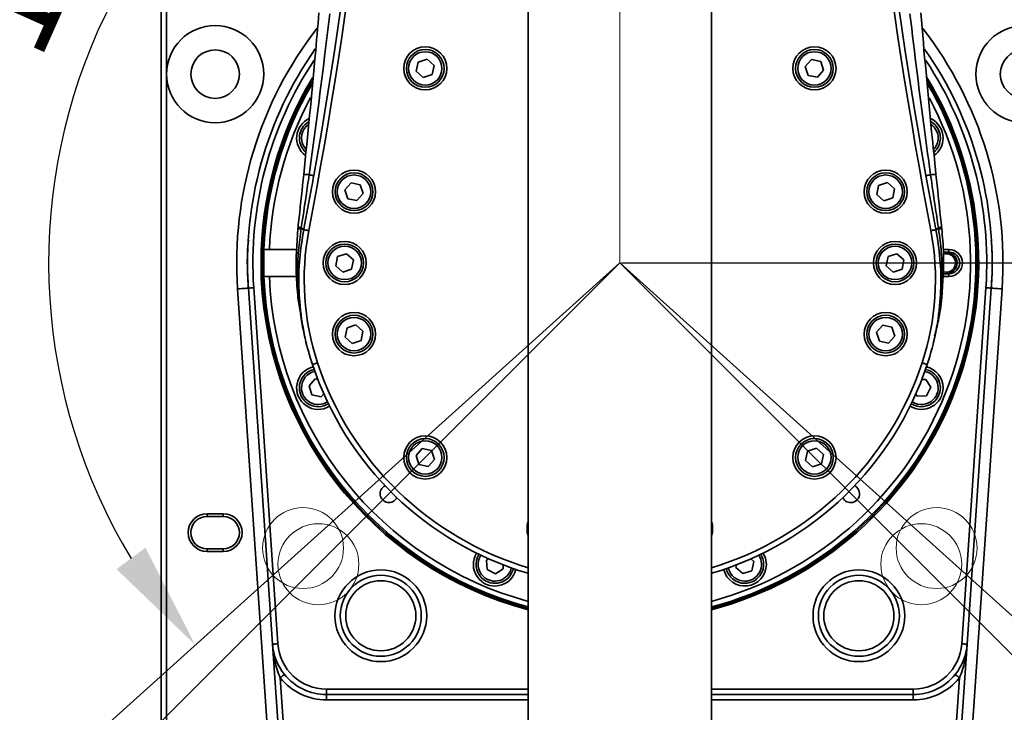
# Model space of a CAD drawing. Units: millimetres. Extents: x 31 to 606, y -21 to 399.
# Drawn here: x 394 to 431, y 123 to 148 of the extents above; entities that cross this region are included whole.
import ezdxf

# ---------------------------------------------------------------- set-up
doc = ezdxf.new("R2010")
doc.units = ezdxf.units.MM
doc.header["$PDSIZE"] = -1
doc.linetypes.add('CENTER', pattern=[10.16, 6.35, -1.27, 1.27, -1.27])
doc.linetypes.add('HIDDEN', pattern=[1.905, 1.27, -0.635])
doc.layers.add('粗实线_', color=7, linetype='Continuous', lineweight=35)
doc.layers.add('细实线_', color=7, linetype='Continuous')
doc.layers.add('细虚线_', color=7, linetype='HIDDEN')
doc.styles.add('SLDTEXTSTYLE1', font='hyswlongfangsong.ttf', dxfattribs={"width": 0.605, "height": 4})
doc.dimstyles.new('SLDDIMSTYLE11', dxfattribs={"dimtxt": 6, "dimasz": 4, "dimexe": 0, "dimexo": 0.0625, "dimgap": 1.5, "dimtad": 1, "dimdec": 4, "dimlfac": 5, "dimzin": 12, "dimdsep": 46, "dimtxsty": 'SLDTEXTSTYLE1', "dimsah": 1, "dimcen": 0.09, "dimazin": 3, "dimtfac": 1, "dimtdec": 3, "dimtofl": 0, "dimtmove": 0, "dimatfit": 3, "dimfxl": 1, "dimfrac": 2, "dimtolj": 1, "dimtzin": 12, "dimarcsym": 0})
doc.dimstyles.new('SLDDIMSTYLE12', dxfattribs={"dimtxt": 6, "dimasz": 4, "dimexe": 0, "dimexo": 0.0625, "dimgap": 1.5, "dimtad": 1, "dimdec": 1, "dimlfac": 5, "dimrnd": 1e-09, "dimzin": 12, "dimdsep": 46, "dimtxsty": 'SLDTEXTSTYLE1', "dimsah": 1, "dimcen": 0.09, "dimadec": 0, "dimazin": 3, "dimtfac": 1, "dimtdec": 3, "dimtofl": 0, "dimtmove": 0, "dimatfit": 3, "dimfxl": 1, "dimfrac": 2, "dimtolj": 1, "dimtzin": 12, "dimarcsym": 0})
doc.dimstyles.new('SLDDIMSTYLE13', dxfattribs={"dimtxt": 6, "dimasz": 4, "dimexe": 0, "dimexo": 0.0625, "dimgap": 1.5, "dimtad": 1, "dimdec": 1, "dimlfac": 5, "dimrnd": 1e-09, "dimzin": 12, "dimdsep": 46, "dimtxsty": 'SLDTEXTSTYLE1', "dimsah": 1, "dimcen": 0.09, "dimadec": 0, "dimazin": 3, "dimtfac": 1, "dimtdec": 3, "dimtmove": 0, "dimatfit": 0, "dimfxl": 1, "dimfrac": 2, "dimtolj": 1, "dimtzin": 12, "dimarcsym": 0})

# ---------------------------------------------------------------- blocks, each defined once
blk = doc.blocks.new('*D113')
at = {"layer": 'Defpoints', "color": 0}
for p in [(416.319, 139.248), (416.319, 139.248), (377.432, 101.696), (368.015, 95.755), (370.357, 93.286)]:
    blk.add_point(p, dxfattribs=at)
at = {"layer": '细实线_', "color": 0, "lineweight": -2}
for start, end in [(213.5191, 217.7595), (229.2405, 233.4809)]:
    blk.add_arc((416.319, 139.248), 54.059, start, end, dxfattribs=at)
at = {"layer": '细实线_', "color": 0}
for points in [[(373.069, 105.718), (374.092, 106.573), (376.145, 103.076)], [(381.478, 98.789), (380.571, 97.812), (378.093, 101.023)]]:
    blk.add_solid(points, dxfattribs=at)
at = {"layer": '细实线_', "color": 0, "insert": (375.267, 113.226), "char_height": 4, "attachment_point": 1, "rotation": 304.8559, "style": 'SLDTEXTSTYLE1'}
blk.add_mtext('* \\A1;3%%d', dxfattribs=at)
blk = doc.blocks.new('*D114')
at = {"layer": 'Defpoints', "color": 0}
for p in [(416.319, 139.248), (416.319, 139.248), (453.523, 103.323), (464.623, 95.755), (462.284, 93.289)]:
    blk.add_point(p, dxfattribs=at)
at = {"layer": '细实线_', "color": 0, "lineweight": -2}
for start, end in [(322.4325, 326.865), (306.1387, 310.5712)]:
    blk.add_arc((416.319, 139.248), 51.718, start, end, dxfattribs=at)
at = {"layer": '细实线_', "color": 0}
for points in [[(456.8, 108.142), (457.825, 107.289), (454.753, 104.642)], [(450.409, 99.474), (449.503, 100.452), (452.892, 102.68)]]:
    blk.add_solid(points, dxfattribs=at)
at = {"layer": '细实线_', "color": 0, "insert": (453.917, 112.286), "char_height": 4, "attachment_point": 1, "rotation": 56.9676, "style": 'SLDTEXTSTYLE1'}
blk.add_mtext('* \\A1;3%%d', dxfattribs=at)
blk = doc.blocks.new('*D116')
at = {"layer": 'Defpoints', "color": 0}
for p in [(416.319, 259.248), (416.319, 149.248), (395.159, 139.987), (416.319, 139.248), (368.015, 95.755)]:
    blk.add_point(p, dxfattribs=at)
at = {"layer": '细实线_', "color": 0, "lineweight": -2}
blk.add_arc((416.319, 139.248), 21.173, 100.8404, 211.1596, dxfattribs=at)
at = {"layer": '细实线_', "color": 0}
for points in [[(412.4, 159.38), (412.274, 160.707), (416.319, 160.421)], [(397.665, 127.895), (398.736, 128.69), (400.584, 125.08)]]:
    blk.add_solid(points, dxfattribs=at)
at = {"layer": '细实线_', "color": 0, "insert": (391.131, 148.254), "char_height": 4, "attachment_point": 1, "rotation": 66, "style": 'SLDTEXTSTYLE1'}
blk.add_mtext('\\A1;132%%d', dxfattribs=at)
blk = doc.blocks.new('*D117')
at = {"layer": 'Defpoints', "color": 0}
for p in [(416.319, 259.248), (431.027, 154.479), (416.319, 149.248), (416.319, 139.248), (464.623, 95.755)]:
    blk.add_point(p, dxfattribs=at)
at = {"layer": '细实线_', "color": 0, "lineweight": -2}
blk.add_arc((416.319, 139.248), 21.173, 328.8404, 79.1596, dxfattribs=at)
at = {"layer": '细实线_', "color": 0}
for points in [[(420.364, 160.707), (420.238, 159.38), (416.319, 160.421)], [(433.902, 128.69), (434.973, 127.895), (432.054, 125.08)]]:
    blk.add_solid(points, dxfattribs=at)
at = {"layer": '细实线_', "color": 0, "insert": (439.866, 151.94), "char_height": 4, "attachment_point": 1, "rotation": 294, "style": 'SLDTEXTSTYLE1'}
blk.add_mtext('\\A1;132%%d', dxfattribs=at)
blk = doc.blocks.new('*D118')
at = {"layer": 'Defpoints', "color": 0}
for p in [(416.319, 139.248), (464.626, 38.289), (557.319, 38.289)]:
    blk.add_point(p, dxfattribs=at)
at = {"layer": '细实线_', "color": 0, "lineweight": -2}
for p, q in [((416.381, 139.248), (557.319, 139.248)), ((557.319, 135.248), (557.319, 42.289)), ((464.689, 38.289), (557.319, 38.289))]:
    blk.add_line(p, q, dxfattribs=at)
at = {"layer": '细实线_', "color": 0}
for points in [[(557.986, 135.248), (556.652, 135.248), (557.319, 139.248)], [(556.652, 42.289), (557.986, 42.289), (557.319, 38.289)]]:
    blk.add_solid(points, dxfattribs=at)
at = {"layer": '细实线_', "color": 0, "insert": (551.746, 88.769), "char_height": 4, "attachment_point": 2, "rotation": 90, "style": 'SLDTEXTSTYLE1'}
blk.add_mtext('\\A1;504.8', dxfattribs=at)
blk = doc.blocks.new('*D119')
at = {"layer": 'Defpoints', "color": 0}
for p in [(416.319, 139.248), (466.437, 40.755), (545.319, 40.755)]:
    blk.add_point(p, dxfattribs=at)
at = {"layer": '细实线_', "color": 0, "lineweight": -2}
for p, q in [((416.381, 139.248), (545.319, 139.248)), ((545.319, 135.248), (545.319, 44.755)), ((466.499, 40.755), (545.319, 40.755))]:
    blk.add_line(p, q, dxfattribs=at)
at = {"layer": '细实线_', "color": 0}
for points in [[(545.986, 135.248), (544.652, 135.248), (545.319, 139.248)], [(544.652, 44.755), (545.986, 44.755), (545.319, 40.755)]]:
    blk.add_solid(points, dxfattribs=at)
at = {"layer": '细实线_', "color": 0, "insert": (539.746, 90.001), "char_height": 4, "attachment_point": 2, "rotation": 90, "style": 'SLDTEXTSTYLE1'}
blk.add_mtext('\\A1;492.5', dxfattribs=at)
blk = doc.blocks.new('*D120')
at = {"layer": 'Defpoints', "color": 0}
for p in [(416.319, 139.248), (521.319, 139.248), (416.319, 69.455)]:
    blk.add_point(p, dxfattribs=at)
at = {"layer": '细实线_', "color": 0, "lineweight": -2}
for p, q in [((416.381, 139.248), (521.319, 139.248)), ((521.319, 73.455), (521.319, 135.248)), ((416.381, 69.455), (521.319, 69.455))]:
    blk.add_line(p, q, dxfattribs=at)
at = {"layer": '细实线_', "color": 0}
for points in [[(521.986, 135.248), (520.652, 135.248), (521.319, 139.248)], [(520.652, 73.455), (521.986, 73.455), (521.319, 69.455)]]:
    blk.add_solid(points, dxfattribs=at)
at = {"layer": '细实线_', "color": 0, "insert": (515.819, 104.351), "char_height": 4, "attachment_point": 2, "rotation": 90, "style": 'SLDTEXTSTYLE1'}
blk.add_mtext('\\A1;349', dxfattribs=at)
blk = doc.blocks.new('*D121')
at = {"layer": 'Defpoints', "color": 0}
for p in [(416.319, 139.248), (437.819, 86.748), (503.319, 86.748)]:
    blk.add_point(p, dxfattribs=at)
at = {"layer": '细实线_', "color": 0, "lineweight": -2}
for p, q in [((416.381, 139.248), (503.319, 139.248)), ((503.319, 135.248), (503.319, 90.748)), ((437.881, 86.748), (503.319, 86.748))]:
    blk.add_line(p, q, dxfattribs=at)
at = {"layer": '细实线_', "color": 0}
for points in [[(503.986, 135.248), (502.652, 135.248), (503.319, 139.248)], [(502.652, 90.748), (503.986, 90.748), (503.319, 86.748)]]:
    blk.add_solid(points, dxfattribs=at)
at = {"layer": '细实线_', "color": 0, "insert": (497.746, 112.998), "char_height": 4, "attachment_point": 2, "rotation": 90, "style": 'SLDTEXTSTYLE1'}
blk.add_mtext('\\A1;262.5', dxfattribs=at)
blk = doc.blocks.new('*D122')
at = {"layer": 'Defpoints', "color": 0}
for p in [(416.319, 139.248), (491.319, 139.248), (437.819, 114.842)]:
    blk.add_point(p, dxfattribs=at)
at = {"layer": '细实线_', "color": 0, "lineweight": -2}
for p, q in [((416.381, 139.248), (491.319, 139.248)), ((491.319, 118.842), (491.319, 135.248)), ((437.881, 114.842), (491.319, 114.842))]:
    blk.add_line(p, q, dxfattribs=at)
at = {"layer": '细实线_', "color": 0}
for points in [[(491.986, 135.248), (490.652, 135.248), (491.319, 139.248)], [(490.652, 118.842), (491.986, 118.842), (491.319, 114.842)]]:
    blk.add_solid(points, dxfattribs=at)
at = {"layer": '细实线_', "color": 0, "insert": (485.819, 127.045), "char_height": 4, "attachment_point": 2, "rotation": 90, "style": 'SLDTEXTSTYLE1'}
blk.add_mtext('\\A1;122', dxfattribs=at)

msp = doc.modelspace()

# ---------------------------------------------------------------- linework, layer by layer
at = {"color": 7, "linetype": 'Continuous', "lineweight": 35}
for p, q in [((412.91892327, 202.52801795), (412.91892327, 115.648021)), ((419.71892364, 115.648021), (419.71892364, 202.52801795)), ((399.31892328, 110.24802049), (399.31892328, 152.04802026)), ((399.51892368, 152.04802026), (399.51892368, 146.24802043)), ((409.17781166, 146.80184592), (408.84651713, 146.69299294)), ((409.43772889, 146.56936397), (409.17781166, 146.80184592)), ((423.42255957, 146.79180552), (423.19007612, 146.53188755)), ((423.763896, 146.72042747), (423.42255957, 146.79180552)), ((423.87274898, 146.38913293), (423.763896, 146.72042747)), ((408.84651713, 146.69299294), (408.77513908, 146.35165651)), ((408.77513908, 146.35165651), (409.03505631, 146.11917307)), ((409.36635159, 146.22802754), (409.43772889, 146.56936397)), ((423.19007612, 146.53188755), (423.29892985, 146.20059301)), ((423.64026628, 146.12921496), (423.87274898, 146.38913293)), ((399.51892368, 146.24802043), (399.51892368, 116.24802072)), ((409.03505631, 146.11917307), (409.36635159, 146.22802754)), ((423.29892985, 146.20059301), (423.64026628, 146.12921496)), ((404.64500658, 144.37346478), (404.78305392, 144.48065479)), ((404.70157511, 144.31689699), (404.77374144, 144.37875916)), ((406.35762684, 142.21927021), (406.12514339, 141.95935299)), ((406.69896327, 142.14789216), (406.35762684, 142.21927021)), ((406.80781625, 141.81659763), (406.69896327, 142.14789216)), ((425.91144986, 142.12045838), (425.84007181, 141.77912195)), ((426.2427444, 142.22931136), (425.91144986, 142.12045838)), ((426.50266163, 141.99682866), (426.2427444, 142.22931136)), ((426.43128432, 141.65549223), (426.50266163, 141.99682866)), ((406.12514339, 141.95935299), (406.23399712, 141.6280577)), ((406.23399712, 141.6280577), (406.57533355, 141.5566804)), ((406.57533355, 141.5566804), (406.80781625, 141.81659763)), ((425.84007181, 141.77912195), (426.09998904, 141.5466385)), ((426.09998904, 141.5466385), (426.43128432, 141.65549223)), ((404.38512511, 140.5067714), (404.38811727, 140.53482731)), ((404.38811727, 140.53482731), (404.39121298, 140.56320657)), ((404.50805075, 140.53644259), (404.50385309, 140.50923084)), ((404.51227449, 140.56372662), (404.50805075, 140.53644259)), ((404.60799955, 140.50937687), (404.60269697, 140.48197959)), ((428.03514994, 140.48197959), (428.02984737, 140.50937687)), ((428.12979616, 140.53644259), (428.12557243, 140.56372662)), ((428.13399382, 140.50923084), (428.12979616, 140.53644259)), ((428.24663393, 140.56320657), (428.24972965, 140.53482731)), ((403.32854263, 139.74802066), (403.1283962, 139.74802066)), ((404.3578083, 139.74802066), (403.32854263, 139.74802066)), ((405.85900642, 139.48050384), (405.78762836, 139.13916741)), ((406.19030095, 139.58935757), (405.85900642, 139.48050384)), ((406.45021818, 139.35687412), (406.19030095, 139.58935757)), ((426.25900604, 139.48050384), (426.18762873, 139.13916741)), ((426.59030132, 139.58935757), (426.25900604, 139.48050384)), ((426.85021855, 139.35687412), (426.59030132, 139.58935757)), ((428.31892319, 139.74802066), (428.51892359, 139.74802066)), ((428.31892319, 139.64802121), (428.31892319, 139.74802066)), ((428.51892359, 139.64802121), (428.31892319, 139.64802121)), ((428.51892359, 139.64802121), (428.51892359, 139.74802066)), ((405.78762836, 139.13916741), (406.04754559, 138.90668471)), ((406.37884088, 139.01553769), (406.45021818, 139.35687412)), ((426.18762873, 139.13916741), (426.44754596, 138.90668471)), ((426.77884049, 139.01553769), (426.85021855, 139.35687412)), ((403.1283962, 138.74802087), (403.32854263, 138.74802087)), ((403.32854263, 138.74802087), (404.33273934, 138.74802087)), ((406.04754559, 138.90668471), (406.37884088, 139.01553769)), ((426.44754596, 138.90668471), (426.77884049, 139.01553769)), ((428.31892319, 138.74802087), (428.31892319, 138.84802108)), ((428.31892319, 138.84802108), (428.51892359, 138.84802108)), ((428.51892359, 138.74802087), (428.31892319, 138.74802087)), ((428.51892359, 138.74802087), (428.51892359, 138.84802108)), ((403.44616793, 125.11264925), (402.55057089, 138.31395526)), ((402.75011234, 138.32749222), (403.64570938, 125.12618621)), ((428.99213753, 125.12618621), (429.88773457, 138.32749222)), ((430.08727602, 138.31395526), (429.19167898, 125.11264925)), ((404.10796053, 109.44802035), (402.15148799, 138.2868806)), ((404.47606243, 137.46804205), (404.38833706, 137.95918246)), ((430.48635892, 138.2868806), (428.52988638, 109.44802035)), ((406.53785787, 136.94940303), (406.20656259, 136.84054968)), ((406.7977751, 136.71691996), (406.53785787, 136.94940303)), ((426.06251336, 136.93936151), (425.83003066, 136.67944428)), ((426.40384979, 136.86798383), (426.06251336, 136.93936151)), ((426.51270352, 136.53668892), (426.40384979, 136.86798383)), ((406.20656259, 136.84054968), (406.13518528, 136.49921325)), ((406.13518528, 136.49921325), (406.39510251, 136.26673017)), ((406.72639705, 136.37558353), (406.7977751, 136.71691996)), ((425.83003066, 136.67944428), (425.93888364, 136.34814937)), ((426.28022007, 136.27677169), (426.51270352, 136.53668892)), ((406.39510251, 136.26673017), (406.72639705, 136.37558353)), ((425.93888364, 136.34814937), (426.28022007, 136.27677169)), ((405.0311277, 134.94884615), (404.798645, 134.68892892)), ((404.798645, 134.68892892), (404.90749798, 134.35763401)), ((405.12286223, 134.92966351), (405.0311277, 134.94884615)), ((427.65515543, 134.92878322), (427.51155518, 134.92078242)), ((427.84604527, 134.63695013), (427.65515543, 134.92878322)), ((404.90749798, 134.35763401), (405.24883441, 134.28625652)), ((405.24883441, 134.28625652), (405.34471817, 134.39345454)), ((427.28927381, 134.38474984), (427.34057627, 134.30631944)), ((427.34057627, 134.30631944), (427.68875532, 134.32571833)), ((427.68875532, 134.32571833), (427.84604527, 134.63695013)), ((408.99758063, 132.36682653), (408.76509793, 132.1069093)), ((409.33891706, 132.2954489), (408.99758063, 132.36682653)), ((409.44777079, 131.96415406), (409.33891706, 132.2954489)), ((423.27149532, 132.26801474), (423.20011802, 131.92667829)), ((423.60279061, 132.3768681), (423.27149532, 132.26801474)), ((423.86270784, 132.14438507), (423.60279061, 132.3768681)), ((423.79132978, 131.80304862), (423.86270784, 132.14438507)), ((408.76509793, 132.1069093), (408.87395091, 131.77561445)), ((408.87395091, 131.77561445), (409.21528734, 131.70423683)), ((409.21528734, 131.70423683), (409.44777079, 131.96415406)), ((423.20011802, 131.92667829), (423.46003525, 131.69419523)), ((423.46003525, 131.69419523), (423.79132978, 131.80304862)), ((401.01892374, 129.94802092), (401.61892347, 129.94802092)), ((401.01892374, 129.94802092), (401.01892374, 129.8480209)), ((401.61892347, 129.8480209), (401.61892347, 129.94802092)), ((401.61892347, 129.8480209), (401.01892374, 129.8480209)), ((401.01892374, 128.54802069), (401.01892374, 128.64802089)), ((401.01892374, 128.64802089), (401.61892347, 128.64802089)), ((401.61892347, 128.54802069), (401.01892374, 128.54802069)), ((401.61892347, 128.64802089), (401.61892347, 128.54802069)), ((411.45565234, 128.27767004), (411.37722194, 128.22636832)), ((411.37722194, 128.22636832), (411.39662102, 127.87818891)), ((421.2806879, 128.17793173), (421.17348969, 128.27381548)), ((421.20931022, 127.8365953), (421.2806879, 128.17793173)), ((411.39662102, 127.87818891), (411.70785263, 127.72089896)), ((411.70785263, 127.72089896), (411.99968554, 127.91178879)), ((411.99968554, 127.91178879), (411.9916851, 128.05538905)), ((420.63728109, 128.05195954), (420.61809808, 127.96022502)), ((420.61809808, 127.96022502), (420.87801531, 127.72774194)), ((420.87801531, 127.72774194), (421.20931022, 127.8365953)), ((404.50979791, 109.43448414), (403.44616793, 125.11264925)), ((429.19167898, 125.11264925), (428.128049, 109.43448414)), ((403.73132549, 123.86417632), (404.70933936, 109.44802035)), ((427.92850755, 109.44802035), (428.90652142, 123.86417632)), ((405.44158093, 123.44802116), (405.44158093, 123.24802075)), ((427.19626598, 123.44802116), (427.19626598, 123.24802075)), ((412.91892327, 123.24802075), (405.44158093, 123.24802075)), ((405.44158093, 123.24802075), (405.44158093, 123.04802109)), ((427.19626598, 123.24802075), (419.71892364, 123.24802075)), ((427.19626598, 123.24802075), (427.19626598, 123.04802109))]:
    msp.add_line(p, q, dxfattribs=at)
at = {"color": 8, "linetype": 'Continuous', "lineweight": 35}
for p, q in [((405.44158093, 123.44802116), (412.91892327, 123.44802116)), ((419.71892364, 123.44802116), (427.19626598, 123.44802116)), ((412.91892327, 123.04802109), (405.44158093, 123.04802109)), ((427.19626598, 123.04802109), (419.71892364, 123.04802109))]:
    msp.add_line(p, q, dxfattribs=at)
at = {"color": 7, "linetype": 'Continuous', "lineweight": 35, "flags": 128}
for points in [[(404.80173625, 142.51780008), (404.83098946, 142.51257722), (404.85847912, 142.50766878), (404.88399215, 142.50311349), (404.9073296, 142.49894713), (404.92831044, 142.49520098), (404.94676999, 142.49190559), (404.96256597, 142.48908554), (404.97557543, 142.48676245)], [(427.66227148, 142.48676245), (427.67528094, 142.48908554), (427.69107692, 142.49190559), (427.70953648, 142.49520098), (427.73051731, 142.49894713), (427.75385476, 142.50311349), (427.77936779, 142.50766878), (427.80685745, 142.51257722), (427.83611066, 142.51780008)], [(404.79165114, 140.44614454), (404.7600346, 140.45214076), (404.7292421, 140.45798053), (404.70007606, 140.46351184), (404.67329643, 140.46859016), (404.64960061, 140.47308435), (404.62960623, 140.47687595), (404.61383484, 140.47986735), (404.60269697, 140.48197959)], [(428.03514994, 140.48197959), (428.02401207, 140.47986735), (428.00824068, 140.47687595), (427.9882463, 140.47308435), (427.96455048, 140.46859016), (427.93777086, 140.46351184), (427.90860481, 140.45798053), (427.87781231, 140.45214076), (427.84619577, 140.44614454)], [(402.55057089, 138.31395526), (402.54290275, 138.31343521), (402.52019338, 138.31189443), (402.48331301, 138.30939253), (402.4336832, 138.30602561), (402.37320684, 138.30192258), (402.30421148, 138.29724138), (402.22934507, 138.29216306), (402.15148799, 138.2868806)], [(402.55057089, 138.31395526), (402.55440496, 138.31421529), (402.56576113, 138.31498568), (402.58419983, 138.31623663), (402.60901622, 138.31791972), (402.63925366, 138.31997161), (402.67375134, 138.32231183), (402.71118454, 138.32485099), (402.75011234, 138.32749222)], [(430.08727602, 138.31395526), (430.08344195, 138.31421529), (430.07208578, 138.31498568), (430.05364708, 138.31623663), (430.02883069, 138.31791972), (429.99859325, 138.31997161), (429.96409557, 138.32231183), (429.92666237, 138.32485099), (429.88773457, 138.32749222)], [(430.08727602, 138.31395526), (430.09494416, 138.31343521), (430.11765353, 138.31189443), (430.1545339, 138.30939253), (430.20416371, 138.30602561), (430.26464008, 138.30192258), (430.33363543, 138.29724138), (430.40850185, 138.29216306), (430.48635892, 138.2868806)], [(404.92558501, 135.48081574), (404.92923356, 135.48202199), (404.94003914, 135.48559491), (404.95758675, 135.49139705), (404.98120211, 135.49920526), (405.009977, 135.50872003), (405.04280649, 135.51957478), (405.07842846, 135.5313534), (405.11547349, 135.54360253)], [(427.7122619, 135.48081574), (427.70861335, 135.48202199), (427.69780777, 135.48559491), (427.68026016, 135.49139705), (427.6566448, 135.49920526), (427.62786992, 135.50872003), (427.59504042, 135.51957478), (427.55941845, 135.5313534), (427.52237342, 135.54360253)], [(421.74939312, 128.06907837), (421.71385124, 128.30488254), (421.63103617, 128.48784161)], [(403.44616793, 125.11264925), (403.450002, 125.11290927), (403.46135668, 125.11367966), (403.47979687, 125.11493062), (403.50461177, 125.1166137), (403.53484921, 125.11866559), (403.56934838, 125.12100582), (403.60678009, 125.12354498), (403.64570938, 125.12618621)], [(428.99213753, 125.12618621), (429.03106682, 125.12354498), (429.06849853, 125.12100582), (429.1029977, 125.11866559), (429.13323514, 125.1166137), (429.15805004, 125.11493062), (429.17649023, 125.11367966), (429.18784491, 125.11290927), (429.19167898, 125.11264925)], [(403.88680346, 123.98998012), (403.88381578, 123.9875624), (403.87496821, 123.98040389), (403.86060051, 123.968778), (403.84126477, 123.95313253), (403.81770454, 123.93406873), (403.79082434, 123.91231899), (403.76165829, 123.88871928), (403.73132549, 123.86417632)], [(428.75104345, 123.98998012), (428.75403113, 123.9875624), (428.7628787, 123.98040389), (428.7772464, 123.968778), (428.79658214, 123.95313253), (428.82014237, 123.93406873), (428.84702258, 123.91231899), (428.87618862, 123.88871928), (428.90652142, 123.86417632)]]:
    msp.add_lwpolyline(points, dxfattribs=at)
at = {"color": 7, "linetype": 'Continuous', "lineweight": 35}
for centre, radius in [((401.31892346, 146.24802084), 1.8), ((431.31892346, 146.24802084), 1.8), ((401.31892346, 146.24802084), 0.9), ((409.10643429, 146.46051001), 0.8), ((409.10643429, 146.46051001), 0.7), ((409.10643429, 146.46051001), 0.62), ((423.53141262, 146.46051001), 0.8), ((423.53141262, 146.46051001), 0.7), ((423.53141262, 146.46051001), 0.62), ((431.31892346, 146.24802084), 0.9), ((406.46648003, 141.8879751), 0.8), ((406.46648003, 141.8879751), 0.7), ((406.46648003, 141.8879751), 0.62), ((426.17136688, 141.8879751), 0.8), ((426.17136688, 141.8879751), 0.7), ((426.17136688, 141.8879751), 0.62), ((406.11892346, 139.24802084), 0.8), ((406.11892346, 139.24802084), 0.7), ((406.11892346, 139.24802084), 0.62), ((426.51892346, 139.24802084), 0.8), ((426.51892346, 139.24802084), 0.7), ((426.51892346, 139.24802084), 0.62), ((406.46648003, 136.60806658), 0.8), ((406.46648003, 136.60806658), 0.7), ((406.46648003, 136.60806658), 0.62), ((426.17136688, 136.60806658), 0.8), ((426.17136688, 136.60806658), 0.7), ((426.17136688, 136.60806658), 0.62), ((409.10643429, 132.03553168), 0.8), ((409.10643429, 132.03553168), 0.7), ((409.10643429, 132.03553168), 0.62), ((423.53141262, 132.03553168), 0.8), ((423.53141262, 132.03553168), 0.7), ((423.53141262, 132.03553168), 0.62), ((407.45892346, 126.16595679), 1.7), ((425.17892346, 126.16595679), 1.7), ((407.45892346, 126.16595679), 1.5), ((407.45892346, 126.16595679), 1.3), ((425.17892346, 126.16595679), 1.5), ((425.17892346, 126.16595679), 1.3)]:
    msp.add_circle(centre, radius, dxfattribs=at)
at = {"color": 8, "linetype": 'Continuous', "lineweight": 35}
for centre, radius, start, end in [((218.11892346, 175.84802084), 189.81143819, 349.8771115799, 4.8968164294), ((614.51892346, 175.84802084), 189.81143819, 175.1039670138, 190.1228884201), ((218.11892346, 175.84802084), 190, 349.2615687238, 4.8465190151), ((614.51892346, 175.84802084), 190, 175.1571501825, 190.7384312762), ((416.31892346, 139.24802084), 14.2, 142.182554, 183.881084902), ((416.31892346, 139.24802084), 14.2, 356.118915099, 37.710223753), ((416.31892346, 139.24802084), 13.6, 146.423720046, 183.881084901), ((416.31892346, 139.24802084), 13.6, 356.118915098, 33.471108928), ((416.31892346, 139.24802084), 11.8, 198.296458499, 253.253630417), ((416.31892346, 139.24802084), 11.8, 286.746369583, 341.703541501)]:
    msp.add_arc(centre, radius, start, end, dxfattribs=at)
at = {"color": 7, "linetype": 'Continuous', "lineweight": 35}
for centre, radius, start, end in [((416.31892346, 139.24802084), 13.8, 144.890488547, 183.881084901), ((416.31892346, 139.24802084), 13.8, 356.118915098, 35.055141686), ((416.31892346, 139.24802084), 13.3, 148.955330312, 180), ((416.31892346, 139.24802084), 13.3, 284.811457985, 31.153156152), ((416.31892346, 139.24802084), 13.25, 284.868637072, 30.563654435), ((416.31892346, 139.24802084), 13.25, 149.477775822, 180), ((416.31892346, 139.24802084), 13.2, 149.918354809, 177.829185995), ((416.31892346, 139.24802084), 13.2, 284.926264662, 30.086113624), ((416.31892346, 139.24802084), 13, 151.831854118, 177.795772496), ((416.31892346, 139.24802084), 13, 285.161368607, 28.041271053), ((405.13998111, 143.87849037), 0.8, 114.917004676, 233.121060415), ((427.4978658, 143.87849037), 0.8, 0, 65.058220892), ((405.13998111, 143.87849037), 0.7, 135, 228.320870354), ((405.13998111, 143.87849037), 0.62, 135, 223.155284216), ((427.4978658, 143.87849037), 0.7, 0, 60.516641403), ((427.4978658, 143.87849037), 0.62, 0, 54.524854817), ((427.4978658, 143.87849037), 0.62, 316.240605756, 0), ((427.4978658, 143.87849037), 0.7, 312.015935143, 0), ((427.4978658, 143.87849037), 0.8, 306.095845616, 0), ((404.67389569, 141.61953101), 0.90732052, 81.900129128, 94.589439629), ((427.96395122, 141.61953101), 0.90732052, 85.410560371, 98.099870872), ((404.45154725, 140.16727304), 0.34593502, 81.303445976, 101.069965703), ((404.45289621, 140.17833359), 0.36233145, 81.244327259, 100.29891927), ((404.45338106, 140.18231574), 0.38593094, 81.222315418, 99.269938784), ((404.2325022, 139.33211966), 1.20798263, 72.154156524, 77.018792935), ((404.22097727, 139.27825324), 1.29052379, 72.548673105, 77.147186592), ((428.41686965, 139.27825324), 1.29052379, 102.852813408, 107.451326895), ((428.40534471, 139.33211966), 1.20798263, 102.981207065, 107.845843476), ((428.18446585, 140.18231574), 0.38593094, 80.730061216, 98.777684582), ((428.1849507, 140.17833359), 0.36233145, 79.70108073, 98.755672741), ((428.18629966, 140.16727304), 0.34593502, 78.930034297, 98.696554024), ((414.42003369, 138.6201533), 9.8, 169.261568724, 198.296458499), ((418.21781322, 138.6201533), 9.8, 341.703541501, 10.738431276), ((416.31892346, 139.24802084), 13.2, 177.829185995, 182.170814005), ((428.41892346, 139.24802084), 0.4, 250.07885212, 105.608423931), ((428.41892346, 139.24802084), 0.34, 247.016646216, 108.810772351), ((428.51892346, 139.24802084), 0.5, 270, 90), ((428.51892346, 139.24802084), 0.4, 270, 90), ((416.31892346, 139.24802084), 13.3, 180, 255.188542015), ((416.31892346, 139.24802084), 13.25, 180, 255.131362928), ((416.31892346, 139.24802084), 13.2, 182.170814005, 255.073735338), ((416.31892346, 139.24802084), 13, 182.204227504, 254.838631393), ((404.41804234, 137.91035052), 0.05715734, 93.650714432, 121.312851028), ((404.41808351, 137.92989672), 0.03767538, 50.774927738, 95.606296413), ((414.42003369, 138.6201533), 10, 183.790419999, 198.296458499), ((418.21781322, 138.6201533), 10, 341.703541501, 356.209580001), ((428.2197634, 137.92989672), 0.03767538, 84.393703587, 129.225072262), ((428.21980457, 137.91035052), 0.05715734, 58.687148972, 86.349285568), ((405.13998111, 134.61755131), 0.8, 103.43578552, 301.56421448), ((416.31892346, 139.24802084), 12, 198.296458499, 253.540750372), ((416.31892346, 139.24802084), 12, 286.459249628, 341.703541501), ((427.4978658, 134.61755131), 0.8, 0, 76.56421448), ((405.13998111, 134.61755131), 0.7, 102.642842504, 180), ((405.13998111, 134.61755131), 0.62, 101.766350391, 180), ((427.4978658, 134.61755131), 0.62, 315, 78.233649609), ((427.4978658, 134.61755131), 0.7, 315, 77.357157496), ((405.13998111, 134.61755131), 0.7, 180, 302.357157496), ((405.13998111, 134.61755131), 0.62, 180, 303.233649609), ((427.4978658, 134.61755131), 0.8, 238.43578552, 0), ((427.4978658, 134.61755131), 0.7, 237.642842504, 315), ((427.4978658, 134.61755131), 0.62, 236.766350391, 315), ((407.7629314, 130.69202879), 0.33, 116.614162902, 333.385837098), ((424.87491551, 130.69202879), 0.33, 206.614162902, 0), ((424.87491551, 130.69202879), 0.33, 0, 63.385837098), ((401.01892346, 129.24802084), 0.7, 90, 270), ((401.61892346, 129.24802084), 0.7, 270, 90), ((401.01892346, 129.24802084), 0.6, 90, 270), ((401.61892346, 129.24802084), 0.6, 270, 90), ((413.6789692, 129.39557742), 0.8, 161.815621807, 198.184378193), ((418.95887772, 129.39557742), 0.8, 341.815621807, 18.184378193), ((411.68845392, 128.0690785), 0.8, 148.43578552, 346.56421448), ((411.68845392, 128.0690785), 0.7, 147.642842504, 225), ((411.68845392, 128.0690785), 0.62, 146.766350391, 225), ((420.94939299, 128.0690785), 0.7, 270, 32.357157496), ((420.94939299, 128.0690785), 0.62, 270, 33.233649609), ((411.68845392, 128.0690785), 0.7, 225, 347.357157496), ((411.68845392, 128.0690785), 0.62, 225, 348.233649609), ((420.94939299, 128.0690785), 0.8, 193.43578552, 0), ((420.94939299, 128.0690785), 0.7, 192.642842504, 270), ((420.94939299, 128.0690785), 0.62, 191.766350391, 270), ((405.4415811, 125.24802084), 2, 183.881084901, 218.977886129), ((405.4415811, 125.24802084), 1.8, 183.881084901, 270), ((427.19626581, 125.24802084), 1.8, 270, 356.118915099), ((427.19626581, 125.24802084), 2, 321.022113871, 356.118915099), ((405.4415811, 125.24802084), 2.2, 218.977886129, 270), ((405.4415811, 125.24802084), 2, 218.977886129, 270), ((427.19626581, 125.24802084), 2, 270, 321.022113871), ((427.19626581, 125.24802084), 2.2, 270, 321.022113871)]:
    msp.add_arc(centre, radius, start, end, dxfattribs=at)
for points, knots in [([(404.60129626, 142.52394234), (404.74877737, 143.99083685), (404.9495267, 145.98755424), (405.12214024, 147.98764487), (405.16794271, 148.51836284)], [0, 0, 0, 0, 0.7346530431, 1, 1, 1, 1]), ([(405.56650407, 148.48446716), (405.50458191, 147.95556737), (405.27139639, 145.96384473), (405.00061323, 143.97702325), (404.80173625, 142.51780008)], [0, 0, 0, 0, 0.2655489202, 1, 1, 1, 1]), ([(427.83611066, 142.51780008), (427.76277367, 143.04425958), (427.48614484, 145.03007692), (427.24705075, 147.02120587), (427.07134284, 148.48446716)], [0, 0, 0, 0, 0.2651097311, 1, 1, 1, 1]), ([(427.4699042, 148.51836284), (427.5999772, 147.04911356), (427.77703186, 145.04917943), (427.98212812, 143.05349857), (428.03655065, 142.52394234)], [0, 0, 0, 0, 0.7346488366, 1, 1, 1, 1]), ([(404.39121298, 140.56320657), (404.40489379, 140.68761628), (404.47673323, 141.34090567), (404.54556916, 141.99467451), (404.60129626, 142.52394234)], [0, 0, 0, 0, 0.1904358361, 1, 1, 1, 1]), ([(404.80173625, 142.51780008), (404.76413623, 142.25384618), (404.67128311, 141.60201297), (404.57159488, 140.95107388), (404.51227449, 140.56372662)], [0, 0, 0, 0, 0.40494086187, 1, 1, 1, 1]), ([(404.97557543, 142.48676245), (404.95205313, 142.35551966), (404.83377683, 141.69559661), (404.70842329, 141.03699694), (404.60799955, 140.50937687)], [0, 0, 0, 0, 0.198875891, 1, 1, 1, 1]), ([(428.02984737, 140.50937687), (428.00462682, 140.64029467), (427.87781146, 141.29858292), (427.75814175, 141.95827076), (427.66227148, 142.48676245)], [0, 0, 0, 0, 0.1988761053, 1, 1, 1, 1]), ([(428.12557243, 140.56372662), (428.08502036, 140.8272917), (427.98487761, 141.47816196), (427.89161016, 142.12994922), (427.83611066, 142.51780008)], [0, 0, 0, 0, 0.404942572, 1, 1, 1, 1]), ([(428.03655065, 142.52394234), (428.09227775, 141.99467451), (428.16111368, 141.34090567), (428.23295312, 140.68761628), (428.24663393, 140.56320657)], [0, 0, 0, 0, 0.8095641639, 1, 1, 1, 1]), ([(404.38833706, 137.95918246), (404.3618476, 138.25627375), (404.2862249, 139.10441669), (404.34617476, 139.95447519), (404.38512511, 140.5067714)], [0, 0, 0, 0, 0.3502844554, 1, 1, 1, 1]), ([(404.50385309, 140.50923084), (404.46878905, 140.24462951), (404.3955659, 139.69207089), (404.36109521, 138.84124824), (404.39659249, 138.2593526), (404.41440291, 137.96739188)], [0, 0, 0, 0, 0.3140564738, 0.6558342281, 1, 1, 1, 1]), ([(428.223444, 137.96739188), (428.24022707, 138.23376651), (428.27527449, 138.79002611), (428.24741098, 139.64108577), (428.171885, 140.21919501), (428.13399382, 140.50923084)], [0, 0, 0, 0, 0.31407684036, 0.65587421883, 1, 1, 1, 1]), ([(428.2527218, 140.5067714), (428.27845596, 140.20978908), (428.35192714, 139.36190262), (428.2898462, 138.51163422), (428.24950985, 137.95918246)], [0, 0, 0, 0, 0.35026190157, 1, 1, 1, 1]), ([(428.24972965, 140.53482731), (428.24981487, 140.53403606), (428.25082202, 140.52468507), (428.25181387, 140.51533255), (428.2527218, 140.5067714)], [0, 0, 0, 0, 0.084616498, 1, 1, 1, 1]), ([(404.60269697, 140.48197959), (404.54510237, 140.12527106), (404.42920635, 139.40747636), (404.40928957, 138.55993197), (404.43550208, 138.07708653), (404.44190822, 137.95908262)], [0, 0, 0, 0, 0.4274087834, 0.8600628717, 1, 1, 1, 1]), ([(428.19593869, 137.95908262), (428.20234495, 138.07708661), (428.22831613, 138.55547849), (428.20899631, 139.40297736), (428.09333713, 140.12083252), (428.03514994, 140.48197959)], [0, 0, 0, 0, 0.1399370935, 0.567309368, 1, 1, 1, 1]), ([(402.5485935, 138.34356909), (402.51900368, 138.85785213), (402.4852215, 139.44499989), (402.54891466, 140.0276153), (402.55681894, 140.09991755)], [0, 0, 0, 0, 0.8759005505, 1, 1, 1, 1]), ([(430.08092515, 140.08457904), (430.09093616, 139.98482449), (430.14895638, 139.40668325), (430.11629047, 138.82500932), (430.08926086, 138.34369947)], [0, 0, 0, 0, 0.1725435482, 1, 1, 1, 1]), ([(404.41440291, 137.96739188), (404.4431256, 137.70204726), (404.51384509, 137.04872952), (404.69066016, 136.25333884), (404.85351273, 135.70242797), (404.91240886, 135.52073957), (404.92351716, 135.48708136), (404.92558501, 135.48081574)], [0, 0, 0, 0, 0.3146550298, 0.7747272577, 0.9581939171, 0.9922176141, 1, 1, 1, 1]), ([(427.94701926, 136.31036264), (428.03716467, 136.72322628), (428.15688011, 137.27151991), (428.21025922, 137.82955558), (428.223444, 137.96739188)], [0, 0, 0, 0, 0.7529973335, 1, 1, 1, 1]), ([(428.24950985, 137.95918246), (428.21727622, 137.6740108), (428.1627186, 137.19133844), (428.03339989, 136.72346678), (427.98048503, 136.53202225)], [0, 0, 0, 0, 0.5908182893, 1, 1, 1, 1]), ([(403.73132575, 123.86417597), (403.68827885, 123.96441505), (403.65126974, 124.06611989), (403.58667377, 124.27233804), (403.55932138, 124.37624977), (403.49009036, 124.68908311), (403.4605472, 124.90069238), (403.44616774, 125.112649)], [0, 0, 0, 0, 0.25, 0.25, 0.5, 0.5, 1, 1, 1, 1]), ([(428.90652116, 123.86417597), (428.94956806, 123.96441505), (428.98657717, 124.06611989), (429.05117315, 124.27233804), (429.07852553, 124.37624977), (429.14775655, 124.68908311), (429.17729971, 124.90069238), (429.19167917, 125.112649)], [0, 0, 0, 0, 0.25, 0.25, 0.5, 0.5, 1, 1, 1, 1])]:
    msp.add_open_spline(points, degree=3, knots=knots, dxfattribs=at)
at = {"layer": '粗实线_', "lineweight": 60}
for radius, start, end in [(120, 318, 222), (32.52565699, 311.377452522, 228.622547478)]:
    msp.add_arc((416.31892346, 139.24802084), radius, start, end, dxfattribs=at)
at = {"layer": '细实线_', "lineweight": 18}
for q in [(416.31892346, 259.24802084), (464.62333711, 95.75453143)]:
    msp.add_line((416.31892346, 139.24802084), q, dxfattribs=at)
at = {"layer": '细实线_', "linetype": 'Continuous', "lineweight": 18}
for q in [(368.0145098, 95.75453143), (370.35698268, 93.28608007), (462.28382593, 93.28904195)]:
    msp.add_line((416.31892346, 139.24802084), q, dxfattribs=at)
at = {"layer": '细实线_', "color": 7, "linetype": 'Continuous', "lineweight": 18}
for centre in [(404.57723521, 128.67575726), (405.14591639, 128.07645367)]:
    msp.add_circle(centre, 1.5, dxfattribs=at)
at = {"layer": '细实线_', "lineweight": 18}
for centre in [(428.0606117, 128.67575726), (427.49193052, 128.07645367)]:
    msp.add_circle(centre, 1.5, dxfattribs=at)
at = {"layer": '细实线_', "lineweight": 25}
msp.add_point((416.31892346, 139.24802084), dxfattribs=at)
at = {"layer": '细虚线_', "lineweight": 25}
msp.add_circle((416.31892346, 139.24802084), 28.69882522, dxfattribs=at)
at = {"layer": '细虚线_', "linetype": 'CENTER', "lineweight": 18}
msp.add_arc((416.31892346, 139.24802084), 65, 318, 222, dxfattribs=at)

# ---------------------------------------------------------------- dimensions: what is measured, and where the dimension line sits
at = {"layer": '细实线_'}
for base, line1, line2, picture, middle in [((395.15869595, 139.98695227), ((416.31892346, 149.24802084), (416.31892346, 259.24802084)), ((368.0145098, 95.75453143), (416.31892346, 139.24802084)), '*D116', (396.97631074, 147.85990687)), ((431.02701081, 154.47869116), ((464.62333711, 95.75453143), (416.31892346, 139.24802084)), ((416.31892346, 149.24802084), (416.31892346, 259.24802084)), '*D117', (435.6615341, 147.85990595))]:
    dim = msp.add_angular_dim_2l(base=base, line1=line1, line2=line2, dimstyle='SLDDIMSTYLE11', dxfattribs=at)
    dim.commit()
    dim.dimension.update_dxf_attribs({"geometry": picture, "text_midpoint": middle, "dimtype": 162})
for base, line1, line2, picture, middle in [((377.43217991, 101.69552912), ((368.0145098, 95.75453143), (416.31892346, 139.24802084)), ((370.35698268, 93.28608007), (416.31892346, 139.24802084)), '*D113', (371.95860098, 108.35254791)), ((453.5234097, 103.32315479), ((462.28382593, 93.28904195), (416.31892346, 139.24802084)), ((464.62333711, 95.75453143), (416.31892346, 139.24802084)), '*D114', (459.67749026, 111.05574384))]:
    dim = msp.add_angular_dim_2l(base=base, line1=line1, line2=line2, text='* <>', dimstyle='SLDDIMSTYLE11', dxfattribs=at)
    dim.commit()
    dim.dimension.update_dxf_attribs({"geometry": picture, "text_midpoint": middle, "dimtype": 162})
for base, p1, p2, dimstyle, picture, middle in [((557.31892346, 38.28904195), (416.31892346, 139.24802084), (464.62629881, 38.28904195), 'SLDDIMSTYLE12', '*D118', (557.31892346, 88.7685314)), ((545.31892346, 40.75477026), (416.31892346, 139.24802084), (466.43656623, 40.75477026), 'SLDDIMSTYLE12', '*D119', (545.31892346, 90.00139555)), ((521.31892346, 139.24802084), (416.31892346, 69.4546527), (416.31892346, 139.24802084), 'SLDDIMSTYLE12', '*D120', (521.31892346, 104.35133677)), ((503.31892346, 86.74802084), (416.31892346, 139.24802084), (437.81892346, 86.74802084), 'SLDDIMSTYLE12', '*D121', (503.31892346, 112.99802084)), ((491.31892346, 139.24802084), (437.81892346, 114.84170275), (416.31892346, 139.24802084), 'SLDDIMSTYLE13', '*D122', (491.31892346, 127.0448618))]:
    dim = msp.add_linear_dim(base=base, p1=p1, p2=p2, angle=90, dimstyle=dimstyle, dxfattribs=at)
    dim.commit()
    dim.dimension.update_dxf_attribs({"geometry": picture, "text_midpoint": middle, "dimtype": 160})

doc.saveas('drawing.dxf')
